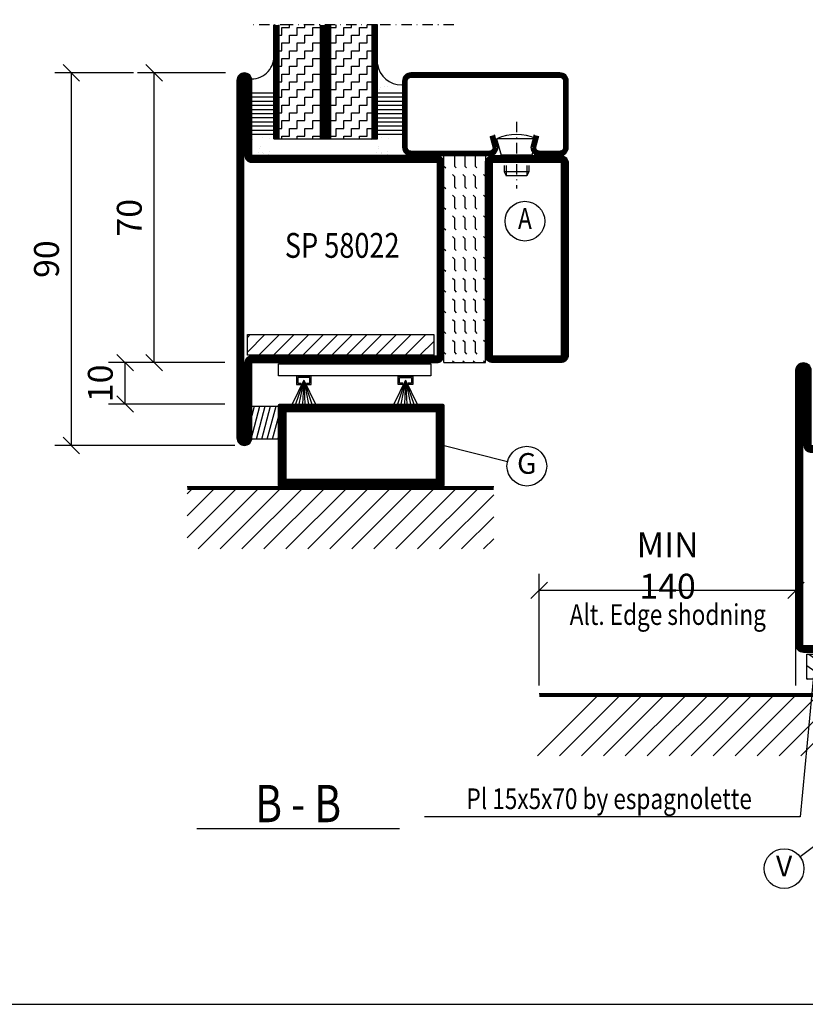
# Model space of a CAD drawing. Extents: x 1755 to 3415, y -5 to 1175.
# Drawn here: x 1968 to 2157, y 15 to 253 of the extents above; entities that cross this region are included whole.
import ezdxf
from ezdxf.enums import TextEntityAlignment as Align

# ---------------------------------------------------------------- set-up
doc = ezdxf.new("R2010")
doc.units = 0
doc.header["$LTSCALE"] = 5
doc.header["$MEASUREMENT"] = 0
doc.header["$PDMODE"] = 35
doc.linetypes.add('BORDER', pattern=[1.75, 0.5, -0.25, 0.5, -0.25, 0, -0.25])
doc.linetypes.add('DASHDOT', pattern=[1, 0.5, -0.25, 0, -0.25])
doc.layers.get('0').update_dxf_attribs({"linetype": 'CONTINUOUS'})
doc.layers.get('DEFPOINTS').update_dxf_attribs({"linetype": 'CONTINUOUS'})
for name, color, linetype in [('CENTRUM', 3, 'DASHDOT'), ('DIMENSION', 2, 'CONTINUOUS'), ('FOGNINGB', 5, 'CONTINUOUS'), ('GLAS_MED_FOGNING', 2, 'CONTINUOUS'), ('RAM', 5, 'CONTINUOUS'), ('RAMTEXT', 6, 'CONTINUOUS'), ('SPKONTUR', 7, 'CONTINUOUS'), ('STALPROFIL', 1, 'CONTINUOUS'), ('TEXT', 6, 'CONTINUOUS')]:
    doc.layers.add(name, color=color, linetype=linetype)
doc.styles.add('ISO', font='ISO.SHX')
doc.styles.add('ROMANS', font='romans', dxfattribs={"width": 0.8})
doc.styles.get("Standard").update_dxf_attribs({"font": 'ROMANS.SHX', "width": 0.8})
doc.dimstyles.get("Standard").update_dxf_attribs({"dimtxt": 0.18, "dimasz": 0.18, "dimexe": 0.18, "dimexo": 0.0625, "dimgap": 0.09, "dimtad": 0, "dimtih": 1, "dimtoh": 1, "dimdec": 4, "dimzin": 0, "dimtxsty": 'STANDARD', "dimcen": 0.09, "dimazin": 3, "dimtfac": 1, "dimtdec": 4, "dimtofl": 0, "dimtmove": 0, "dimatfit": 3, "dimtolj": 1, "dimtzin": 0})

# ---------------------------------------------------------------- blocks, each defined once
blk = doc.blocks.new('RITRAM')
at = {"layer": 'RAM'}
blk.add_line((0, 0), (810, 0), dxfattribs=at)
blk = doc.blocks.new('*X33')
at = {"color": 0, "linetype": 'BORDER'}
for p, q in [((570.84, 134.2), (571.68, 135.04)), ((570.84, 132.43), (572.84, 134.43)), ((570.84, 130.67), (572.84, 132.67)), ((570.84, 128.9), (572.84, 130.9)), ((570.84, 127.13), (572.84, 129.13)), ((570.84, 125.36), (572.84, 127.36)), ((570.84, 123.6), (572.84, 125.6)), ((570.84, 121.83), (572.84, 123.83)), ((570.84, 120.06), (572.84, 122.06)), ((570.84, 118.29), (572.84, 120.29)), ((570.84, 116.52), (572.84, 118.52)), ((570.84, 114.76), (572.84, 116.76)), ((570.84, 112.99), (572.84, 114.99)), ((570.84, 111.22), (572.84, 113.22)), ((570.84, 109.45), (572.84, 111.45)), ((570.84, 107.69), (572.84, 109.69)), ((571.86, 106.94), (572.84, 107.92))]:
    blk.add_line(p, q, dxfattribs=at)
blk = doc.blocks.new('*X34')
at = {"color": 0, "linetype": 'BORDER'}
for p, q in [((587.16, 133.64), (589.16, 132.24)), ((587.33, 135.04), (589.16, 133.76)), ((587.16, 132.11), (589.16, 130.71)), ((587.16, 130.59), (589.16, 129.18)), ((587.16, 129.06), (589.16, 127.66)), ((587.16, 127.53), (589.16, 126.13)), ((587.16, 126.01), (589.16, 124.61)), ((587.16, 124.48), (589.16, 123.08)), ((587.16, 122.96), (589.16, 121.55)), ((587.16, 121.43), (589.16, 120.03)), ((587.16, 119.9), (589.16, 118.5)), ((587.16, 118.38), (589.16, 116.98)), ((587.16, 116.85), (589.16, 115.45)), ((587.16, 115.33), (589.16, 113.93)), ((587.16, 113.8), (589.16, 112.4)), ((587.16, 112.27), (589.16, 110.87)), ((587.16, 110.75), (589.16, 109.35)), ((587.16, 109.22), (589.16, 107.82)), ((587.16, 107.7), (588.24, 106.94))]:
    blk.add_line(p, q, dxfattribs=at)
blk = doc.blocks.new('*X32')
at = {"color": 0}
for p, q in [((467.61, 411.14), (476.18, 405.14)), ((471.97, 411.14), (480.54, 405.14)), ((476.33, 411.14), (482, 407.17)), ((480.69, 411.14), (482, 410.22)), ((467.14, 408.42), (471.82, 405.14)), ((467.14, 405.37), (467.46, 405.14))]:
    blk.add_line(p, q, dxfattribs=at)
blk = doc.blocks.new('SPANJOLETT_GOLV')
at = {"layer": 'DIMENSION'}
for p, q in [((-64.16, -34.96), (-45.84, -34.96)), ((-64.16, -34.96), (-64.16, -63.06)), ((-62.16, -34.96), (-62.16, -63.06)), ((-47.84, -34.96), (-47.84, -63.06)), ((-45.84, -34.96), (-45.84, -63.06))]:
    blk.add_line(p, q, dxfattribs=at)
at = {"layer": 'FOGNINGB'}
for q in [(-42.1, -35.01), (-41.2, -35.01), (-40.42, -35.01), (-39.57, -35.02), (-36.51, -35.01), (-37.29, -35.01), (-38.07, -34.99), (-38.95, -34.99)]:
    blk.add_line((-39.33, -29.27), q, dxfattribs=at)
at = {"layer": 'FOGNINGB', "color": 5}
for p, q in [((-142.43, -50), (-127.83, -35.4)), ((-137.12, -50), (-122.52, -35.4)), ((-137.12, -50), (-122.52, -35.4)), ((-137.12, -50), (-122.52, -35.4)), ((-131.82, -50), (-117.22, -35.4)), ((-126.52, -50), (-111.92, -35.4)), ((-126.52, -50), (-111.92, -35.4)), ((-126.52, -50), (-111.92, -35.4)), ((-121.21, -50), (-106.61, -35.4)), ((-121.21, -50), (-106.61, -35.4)), ((-115.91, -50), (-101.31, -35.4)), ((-110.61, -50), (-96.01, -35.4)), ((-110.61, -50), (-96.01, -35.4)), ((-110.61, -50), (-96.01, -35.4)), ((-105.3, -50), (-90.7, -35.4)), ((-100, -50), (-85.4, -35.4)), ((-100, -50), (-85.4, -35.4)), ((-100, -50), (-85.4, -35.4)), ((-94.7, -50), (-80.1, -35.4)), ((-89.39, -50), (-74.79, -35.4)), ((-89.39, -50), (-74.79, -35.4)), ((-89.39, -50), (-74.79, -35.4)), ((-84.09, -50), (-69.49, -35.4)), ((-78.79, -50), (-64.19, -35.4)), ((-45.84, -38.27), (-42.97, -35.4)), ((-45.84, -43.57), (-37.67, -35.4)), ((-45.84, -48.87), (-32.37, -35.4)), ((-41.66, -50), (-27.06, -35.4)), ((-36.36, -50), (-21.76, -35.4)), ((-31.06, -50), (-18, -36.94)), ((-73.48, -50), (-64.16, -40.68)), ((-25.75, -50), (-18, -42.25)), ((-68.18, -50), (-64.16, -45.98)), ((-20.45, -50), (-18, -47.55))]:
    blk.add_line(p, q, dxfattribs=at)
at = {"layer": 'FOGNINGB'}
for points in [[(-39.95, -30.27), (-41.05, -30.27), (-41.05, -28.25), (-37.52, -28.25), (-37.52, -30.27), (-38.62, -30.27)], [(-39.95, -29.97), (-40.75, -29.97), (-40.75, -28.55), (-37.82, -28.55), (-37.82, -29.97), (-38.62, -29.97)]]:
    blk.add_lwpolyline(points, dxfattribs=at)
at = {"layer": 'FOGNINGB', "const_width": 0.8}
for points in [[(-64.16, -35.4), (-142, -35.4)], [(-18, -35.4), (-45.84, -35.4)]]:
    blk.add_lwpolyline(points, dxfattribs=at)
at = {"layer": 'GLAS_MED_FOGNING', "linetype": 'DASHDOT'}
for p, q in [((-62, -10), (-62, -50)), ((-48, -10), (-48, -50)), ((-62, -50), (-48, -50))]:
    blk.add_line(p, q, dxfattribs=at)
at = {"layer": 'GLAS_MED_FOGNING'}
for p, q in [((-33.16, -25.27), (-33.16, -28.21)), ((-33.16, -28.21), (-62.35, -28.21))]:
    blk.add_line(p, q, dxfattribs=at)
blk.add_lwpolyline([(-77.35, -31.46), (-77.35, -25.46), (-62.35, -25.46), (-62.35, -31.46)], close=True, dxfattribs=at)
at = {"layer": 'SPKONTUR'}
for p, q in [((-64.16, -35), (-142, -35)), ((-18, -35), (-45.84, -35))]:
    blk.add_line(p, q, dxfattribs=at)
at = {"layer": 'FOGNINGB'}
blk.add_blockref('*X32', (-544.49, -436.6), dxfattribs=at)
at = {"layer": 'FOGNINGB', "linetype": 'BORDER'}
for name in ['*X33', '*X34']:
    blk.add_blockref(name, (-635, -170), dxfattribs=at)
blk = doc.blocks.new('*X11')
at = {"color": 0}
for p, q in [((1168.75, 421.875), (1170, 421.875)), ((1170, 421.875), (1170, 422.5)), ((1171.875, 421.875), (1173.75, 421.875)), ((1171.875, 420), (1171.875, 421.875)), ((1173.75, 421.875), (1173.75, 422.5)), ((1175.625, 421.875), (1177.5, 421.875)), ((1175.625, 420), (1175.625, 421.875)), ((1177.5, 421.875), (1177.5, 422.5)), ((1170, 420), (1171.875, 420)), ((1170, 418.125), (1170, 420)), ((1173.75, 420), (1175.625, 420)), ((1173.75, 418.125), (1173.75, 420)), ((1177.5, 420), (1178.75, 420)), ((1177.5, 418.125), (1177.5, 420)), ((1168.75, 418.125), (1170, 418.125)), ((1170, 416.25), (1171.875, 416.25)), ((1170, 414.375), (1170, 416.25)), ((1171.875, 418.125), (1173.75, 418.125)), ((1171.875, 416.25), (1171.875, 418.125)), ((1173.75, 416.25), (1175.625, 416.25)), ((1173.75, 414.375), (1173.75, 416.25)), ((1175.625, 418.125), (1177.5, 418.125)), ((1175.625, 416.25), (1175.625, 418.125)), ((1177.5, 416.25), (1178.75, 416.25)), ((1177.5, 414.375), (1177.5, 416.25)), ((1168.75, 414.375), (1170, 414.375)), ((1171.875, 414.375), (1173.75, 414.375)), ((1171.875, 412.5), (1171.875, 414.375)), ((1175.625, 414.375), (1177.5, 414.375)), ((1175.625, 412.5), (1175.625, 414.375)), ((1170, 412.5), (1171.875, 412.5)), ((1170, 410.625), (1170, 412.5)), ((1173.75, 412.5), (1175.625, 412.5)), ((1173.75, 410.625), (1173.75, 412.5)), ((1177.5, 412.5), (1178.75, 412.5)), ((1177.5, 410.625), (1177.5, 412.5)), ((1168.75, 410.625), (1170, 410.625)), ((1171.875, 410.625), (1173.75, 410.625)), ((1171.875, 408.75), (1171.875, 410.625)), ((1175.625, 410.625), (1177.5, 410.625)), ((1175.625, 408.75), (1175.625, 410.625)), ((1168.75, 406.875), (1170, 406.875)), ((1170, 408.75), (1171.875, 408.75)), ((1170, 406.875), (1170, 408.75)), ((1171.875, 406.875), (1173.75, 406.875)), ((1171.875, 405), (1171.875, 406.875)), ((1173.75, 408.75), (1175.625, 408.75)), ((1173.75, 406.875), (1173.75, 408.75)), ((1175.625, 406.875), (1177.5, 406.875)), ((1175.625, 405), (1175.625, 406.875)), ((1177.5, 408.75), (1178.75, 408.75)), ((1177.5, 406.875), (1177.5, 408.75)), ((1170, 405), (1171.875, 405)), ((1170, 403.125), (1170, 405)), ((1173.75, 405), (1175.625, 405)), ((1173.75, 403.125), (1173.75, 405)), ((1177.5, 405), (1178.75, 405)), ((1177.5, 403.125), (1177.5, 405)), ((1168.75, 403.125), (1170, 403.125)), ((1171.875, 403.125), (1173.75, 403.125)), ((1171.875, 401.25), (1171.875, 403.125)), ((1175.625, 403.125), (1177.5, 403.125)), ((1175.625, 401.25), (1175.625, 403.125)), ((1170, 401.25), (1171.875, 401.25)), ((1170, 399.375), (1170, 401.25)), ((1173.75, 401.25), (1175.625, 401.25)), ((1173.75, 399.375), (1173.75, 401.25)), ((1177.5, 401.25), (1178.75, 401.25)), ((1177.5, 399.375), (1177.5, 401.25)), ((1168.75, 399.375), (1170, 399.375)), ((1170, 397.5), (1171.875, 397.5)), ((1170, 395.625), (1170, 397.5)), ((1171.875, 399.375), (1173.75, 399.375)), ((1171.875, 397.5), (1171.875, 399.375)), ((1173.75, 397.5), (1175.625, 397.5)), ((1173.75, 395.625), (1173.75, 397.5)), ((1175.625, 399.375), (1177.5, 399.375)), ((1175.625, 397.5), (1175.625, 399.375)), ((1177.5, 397.5), (1178.75, 397.5)), ((1177.5, 395.625), (1177.5, 397.5)), ((1168.75, 395.625), (1170, 395.625)), ((1171.875, 395.625), (1173.75, 395.625)), ((1171.875, 395), (1171.875, 395.625)), ((1175.625, 395.625), (1177.5, 395.625)), ((1175.625, 395), (1175.625, 395.625))]:
    blk.add_line(p, q, dxfattribs=at)
blk = doc.blocks.new('*X2')
at = {"color": 0}
for p, q in [((-34.84, 44.5), (-34.84, 44.5)), ((-33.42, 42.9), (-33.42, 42.9)), ((-33.79, 42.16), (-33.79, 42.16)), ((-32.89, 41.92), (-32.89, 41.92)), ((-32.75, 42.29), (-32.75, 42.29)), ((-31.8, 42.57), (-31.8, 42.57)), ((-31.43, 41.07), (-31.43, 41.07)), ((-31.12, 42.51), (-31.12, 42.51))]:
    blk.add_line(p, q, dxfattribs=at)
blk = doc.blocks.new('*X10')
at = {"color": 0}
for p, q in [((1156.875, 421.875), (1158.75, 421.875)), ((1156.875, 420), (1156.875, 421.875)), ((1158.75, 421.875), (1158.75, 422.5)), ((1160.625, 421.875), (1162.5, 421.875)), ((1160.625, 420), (1160.625, 421.875)), ((1162.5, 421.875), (1162.5, 422.5)), ((1164.375, 421.875), (1166.25, 421.875)), ((1164.375, 420), (1164.375, 421.875)), ((1156.25, 420), (1156.875, 420)), ((1158.75, 420), (1160.625, 420)), ((1158.75, 418.125), (1158.75, 420)), ((1162.5, 420), (1164.375, 420)), ((1162.5, 418.125), (1162.5, 420)), ((1156.25, 416.25), (1156.875, 416.25)), ((1156.875, 418.125), (1158.75, 418.125)), ((1156.875, 416.25), (1156.875, 418.125)), ((1158.75, 416.25), (1160.625, 416.25)), ((1158.75, 414.375), (1158.75, 416.25)), ((1160.625, 418.125), (1162.5, 418.125)), ((1160.625, 416.25), (1160.625, 418.125)), ((1162.5, 416.25), (1164.375, 416.25)), ((1162.5, 414.375), (1162.5, 416.25)), ((1164.375, 418.125), (1166.25, 418.125)), ((1164.375, 416.25), (1164.375, 418.125)), ((1156.875, 414.375), (1158.75, 414.375)), ((1156.875, 412.5), (1156.875, 414.375)), ((1160.625, 414.375), (1162.5, 414.375)), ((1160.625, 412.5), (1160.625, 414.375)), ((1164.375, 414.375), (1166.25, 414.375)), ((1164.375, 412.5), (1164.375, 414.375)), ((1156.25, 412.5), (1156.875, 412.5)), ((1158.75, 412.5), (1160.625, 412.5)), ((1158.75, 410.625), (1158.75, 412.5)), ((1162.5, 412.5), (1164.375, 412.5)), ((1162.5, 410.625), (1162.5, 412.5)), ((1156.875, 410.625), (1158.75, 410.625)), ((1156.875, 408.75), (1156.875, 410.625)), ((1160.625, 410.625), (1162.5, 410.625)), ((1160.625, 408.75), (1160.625, 410.625)), ((1164.375, 410.625), (1166.25, 410.625)), ((1164.375, 408.75), (1164.375, 410.625)), ((1156.25, 408.75), (1156.875, 408.75)), ((1156.875, 406.875), (1158.75, 406.875)), ((1156.875, 405), (1156.875, 406.875)), ((1158.75, 408.75), (1160.625, 408.75)), ((1158.75, 406.875), (1158.75, 408.75)), ((1160.625, 406.875), (1162.5, 406.875)), ((1160.625, 405), (1160.625, 406.875)), ((1162.5, 408.75), (1164.375, 408.75)), ((1162.5, 406.875), (1162.5, 408.75)), ((1164.375, 406.875), (1166.25, 406.875)), ((1164.375, 405), (1164.375, 406.875)), ((1156.25, 405), (1156.875, 405)), ((1158.75, 405), (1160.625, 405)), ((1158.75, 403.125), (1158.75, 405)), ((1162.5, 405), (1164.375, 405)), ((1162.5, 403.125), (1162.5, 405)), ((1156.875, 403.125), (1158.75, 403.125)), ((1156.875, 401.25), (1156.875, 403.125)), ((1160.625, 403.125), (1162.5, 403.125)), ((1160.625, 401.25), (1160.625, 403.125)), ((1164.375, 403.125), (1166.25, 403.125)), ((1164.375, 401.25), (1164.375, 403.125)), ((1156.25, 401.25), (1156.875, 401.25)), ((1158.75, 401.25), (1160.625, 401.25)), ((1158.75, 399.375), (1158.75, 401.25)), ((1162.5, 401.25), (1164.375, 401.25)), ((1162.5, 399.375), (1162.5, 401.25)), ((1156.25, 397.5), (1156.875, 397.5)), ((1156.875, 399.375), (1158.75, 399.375)), ((1156.875, 397.5), (1156.875, 399.375)), ((1158.75, 397.5), (1160.625, 397.5)), ((1158.75, 395.625), (1158.75, 397.5)), ((1160.625, 399.375), (1162.5, 399.375)), ((1160.625, 397.5), (1160.625, 399.375)), ((1162.5, 397.5), (1164.375, 397.5)), ((1162.5, 395.625), (1162.5, 397.5)), ((1164.375, 399.375), (1166.25, 399.375)), ((1164.375, 397.5), (1164.375, 399.375)), ((1156.875, 395.625), (1158.75, 395.625)), ((1156.875, 395), (1156.875, 395.625)), ((1160.625, 395.625), (1162.5, 395.625)), ((1160.625, 395), (1160.625, 395.625)), ((1164.375, 395.625), (1166.25, 395.625)), ((1164.375, 395), (1164.375, 395.625))]:
    blk.add_line(p, q, dxfattribs=at)
blk = doc.blocks.new('*X3')
at = {"color": 0}
for p, q in [((-34.89, 29.71), (-34.89, 29.71)), ((-32.51, 30.36), (-32.51, 30.36)), ((-30.84, 30.02), (-30.84, 30.02)), ((-33.64, 26.64), (-33.64, 26.64)), ((-33.19, 27.53), (-33.19, 27.53)), ((-33.15, 28.12), (-33.15, 28.12)), ((-32.6, 26.78), (-32.6, 26.78)), ((-32.39, 26.5), (-32.39, 26.5)), ((-31.15, 26.29), (-31.15, 26.29)), ((-30.97, 26.99), (-30.97, 26.99)), ((-30.79, 25.96), (-30.79, 25.96)), ((-29.22, 25.01), (-29.22, 25.01))]:
    blk.add_line(p, q, dxfattribs=at)
blk = doc.blocks.new('SP40020')
at = {"layer": 'CENTRUM'}
blk.add_line((-13, 34.07), (-13, 18), dxfattribs=at)
at = {"layer": 'GLAS_MED_FOGNING'}
for p, q in [((-8.2, 30), (-17.8, 30)), ((-17.8, 30), (-16.73, 26)), ((-8.2, 30), (-9.27, 26)), ((-9.27, 26), (-16.73, 26)), ((-16.73, 26), (-16.73, 25)), ((-9.27, 26), (-9.27, 25)), ((-16, 23.5), (-16, 22)), ((-10, 22), (-16, 22)), ((-16, 22), (-15.5, 21)), ((-15.5, 23.5), (-15.5, 21)), ((-10.5, 23.5), (-10.5, 21)), ((-10, 22), (-10.5, 21)), ((-10, 23.5), (-10, 22)), ((-10.5, 21), (-15.5, 21))]:
    blk.add_line(p, q, dxfattribs=at)
blk.add_arc((-13, 18.93), 12.07, 66.5445, 113.4555, dxfattribs=at)
blk = doc.blocks.new('FYLLNING_SPSKIVA')
at = {"layer": 'CENTRUM'}
blk.add_lwpolyline([(-27.6, 56.59), (-46.06, 56.59), (-67.06, 56.59), (-76.06, 56.59)], dxfattribs=at)
at = {"layer": 'GLAS_MED_FOGNING'}
for p, q in [((-71.06, 29.09), (-71.06, 56.59)), ((-71.06, 29.09), (-71.06, 56.59)), ((-71.06, 29.09), (-71.06, 56.59)), ((-69.81, 29.09), (-69.81, 56.59)), ((-59.81, 29.09), (-59.81, 56.59)), ((-57.31, 29.09), (-57.31, 56.59)), ((-47.31, 29.09), (-47.31, 56.59)), ((-46.06, 29.09), (-46.06, 56.59)), ((-46.06, 29.09), (-46.06, 56.59)), ((-71.06, 40.1), (-76.47, 40.1)), ((-71.06, 39.1), (-76.47, 39.1)), ((-71.06, 38.1), (-76.47, 38.1)), ((-40.21, 40.09), (-46.06, 40.09)), ((-40.21, 39.09), (-46.06, 39.09)), ((-40.21, 38.09), (-46.06, 38.09)), ((-71.06, 37.1), (-76.47, 37.1)), ((-71.06, 36.1), (-76.47, 36.1)), ((-40.21, 37.09), (-46.06, 37.09)), ((-40.21, 36.09), (-46.06, 36.09)), ((-71.06, 35.1), (-76.47, 35.1)), ((-71.06, 34.1), (-76.47, 34.1)), ((-40.21, 35.09), (-46.06, 35.09)), ((-40.21, 34.09), (-46.06, 34.09)), ((-71.06, 33.1), (-76.47, 33.1)), ((-71.06, 32.1), (-76.47, 32.1)), ((-71.06, 31.1), (-76.47, 31.1)), ((-40.21, 33.09), (-46.06, 33.09)), ((-40.21, 32.09), (-46.06, 32.09)), ((-40.21, 31.09), (-46.06, 31.09)), ((-71.06, 30.1), (-76.47, 30.1)), ((-71.06, 29.09), (-69.81, 29.09)), ((-69.81, 29.09), (-59.81, 29.09)), ((-59.81, 29.09), (-57.31, 29.09)), ((-57.31, 29.09), (-47.31, 29.09)), ((-47.31, 29.09), (-46.06, 29.09)), ((-40.21, 30.09), (-46.06, 30.09))]:
    blk.add_line(p, q, dxfattribs=at)
for centre, radius, start, end in [((-76.56, 49.07), 5.53, 270.9266, 4.9316), ((-40.33, 47.88), 5.78, 187.7712, 271.1485)]:
    blk.add_arc(centre, radius, start, end, dxfattribs=at)
at = {"layer": 'SPKONTUR'}
blk.add_lwpolyline([(-8.2, 30), (-9, 27, 0.414214), (-7, 25), (-2, 25, 0.414214), (0, 27), (0, 43, 0.414214), (-2, 45), (-38, 45, 0.414214), (-40, 43), (-40, 27, 0.414214), (-38, 25), (-19, 25, 0.414214), (-17, 27), (-17.8, 30)], format="xyb", dxfattribs=at)
at = {"layer": 'STALPROFIL'}
for points, const_width in [([(-70.43, 29.09), (-70.43, 56.59)], 1.25), ([(-58.56, 29.09), (-58.56, 56.59)], 2.5), ([(-46.68, 29.09), (-46.68, 56.59)], 1.25)]:
    blk.add_lwpolyline(points, dxfattribs=dict(at, const_width=const_width))
at = {"layer": 'STALPROFIL', "const_width": 1.25}
blk.add_lwpolyline([(-7.59, 29.84), (-8.37, 26.93, 0.398381), (-7, 25.62), (-2, 25.62, 0.414214), (-0.62, 27), (-0.62, 43, 0.414214), (-2, 44.38), (-38, 44.38, 0.414214), (-39.38, 43), (-39.38, 27, 0.414214), (-38, 25.62), (-19, 25.62, 0.398381), (-17.63, 26.93), (-18.41, 29.84)], format="xyb", dxfattribs=at)
at = {"layer": 'GLAS_MED_FOGNING'}
for name, p in [('*X10', (-1226.07, -365.91)), ('*X11', (-1226.07, -365.91)), ('*X2', (-12.6, -0.91)), ('SP40020', (0.5, -0.91)), ('*X3', (-41.27, -0.91)), ('*X3', (-41.27, -0.91)), ('*X3', (-12.6, -0.91)), ('*X3', (-12.6, -0.91))]:
    blk.add_blockref(name, p, dxfattribs=at)
blk = doc.blocks.new('*D243')
at = {"layer": 'DEFPOINTS', "color": 0}
for p in [(2155, 115), (2093, 90), (2155, 90)]:
    blk.add_point(p, dxfattribs=at)
at = {"layer": 'GLAS_MED_FOGNING', "color": 0}
for p, q in [((2093, 92), (2093, 119)), ((2155, 92), (2155, 119)), ((2091, 113), (2095, 117)), ((2153, 113), (2157, 117)), ((2093, 115), (2155, 115))]:
    blk.add_line(p, q, dxfattribs=at)
at = {"layer": 'GLAS_MED_FOGNING', "color": 6, "insert": (2124, 121), "char_height": 6, "attachment_point": 5}
blk.add_mtext('\\A1;MIN 140', dxfattribs=at)
blk = doc.blocks.new('*D244')
at = {"layer": 'DEFPOINTS', "color": 0}
for p in [(1993, 170), (2019.1, 170), (2019.1, 160)]:
    blk.add_point(p, dxfattribs=at)
at = {"layer": 'DIMENSION', "color": 0}
for p, q in [((1995, 168), (1991, 172)), ((2017.1, 170), (1989, 170)), ((1993, 160), (1993, 170)), ((1995, 158), (1991, 162)), ((2017.1, 160), (1989, 160))]:
    blk.add_line(p, q, dxfattribs=at)
at = {"layer": 'DIMENSION', "color": 6, "insert": (1987, 165), "char_height": 6, "attachment_point": 5, "rotation": 90}
blk.add_mtext('\\A1;10', dxfattribs=at)
blk = doc.blocks.new('*X8')
at = {"color": 0}
for p, q in [((-62, -67.3), (-50.1, -55.4)), ((-62, -62), (-55.4, -55.4)), ((-62, -56.7), (-60.7, -55.4)), ((-59.39, -70), (-44.79, -55.4)), ((-54.09, -70), (-39.49, -55.4)), ((-48.79, -70), (-34.19, -55.4)), ((-43.48, -70), (-28.88, -55.4)), ((-38.18, -70), (-23.58, -55.4)), ((-32.88, -70), (-18.28, -55.4)), ((-27.57, -70), (-12.97, -55.4)), ((-22.27, -70), (-7.67, -55.4)), ((-16.97, -70), (-2.37, -55.4)), ((-11.66, -70), (2.94, -55.4)), ((-6.36, -70), (8.24, -55.4)), ((-1.06, -70), (12, -56.94)), ((4.25, -70), (12, -62.25)), ((9.55, -70), (12, -67.55))]:
    blk.add_line(p, q, dxfattribs=at)
blk = doc.blocks.new('*X6')
at = {"color": 0}
for p, q in [((-47, -40.18), (-45.75, -35.5)), ((-46.6, -43.5), (-44.45, -35.5)), ((-45.3, -43.5), (-43.16, -35.5)), ((-44.01, -43.5), (-41.86, -35.5)), ((-42.71, -43.5), (-40.57, -35.5)), ((-41.42, -43.5), (-40, -38.2)), ((-40.13, -43.5), (-40, -43.03))]:
    blk.add_line(p, q, dxfattribs=at)
blk = doc.blocks.new('50_INF-B14')
at = {"layer": 'FOGNINGB', "const_width": 0.8}
blk.add_lwpolyline([(12, -55.4), (-62, -55.4)], dxfattribs=at)
at = {"layer": 'GLAS_MED_FOGNING'}
blk.add_lwpolyline([(-40, -35.501), (-40, -43.501), (-47, -43.501), (-47, -35.501)], close=True, dxfattribs=at)
at = {"layer": 'SPKONTUR'}
blk.add_line((12, -55), (-62, -55), dxfattribs=at)
blk.add_lwpolyline([(0, -35.5), (0, -54.5, -0.4142136), (-0.5, -55), (-39.5, -55, -0.4142136), (-40, -54.5), (-40, -35.5, -0.4142136), (-39.5, -35), (-0.5, -35, -0.4142136)], format="xyb", close=True, dxfattribs=at)
at = {"layer": 'STALPROFIL', "const_width": 2}
for points in [[(-39, -55), (-39, -35)], [(-39, -36), (-1, -36)], [(-1, -35), (-1, -55)], [(-1, -54), (-39, -54)]]:
    blk.add_lwpolyline(points, dxfattribs=at)
at = {"layer": 'FOGNINGB'}
blk.add_blockref('*X8', (0, 0), dxfattribs=at)
at = {"layer": 'GLAS_MED_FOGNING'}
blk.add_blockref('*X6', (0, 0), dxfattribs=at)
blk = doc.blocks.new('ANSLAG')
at = {"layer": 'GLAS_MED_FOGNING'}
blk.add_lwpolyline([(-69.99, -28.21), (-69.99, -25.27), (-33.16, -25.27), (-33.16, -28.21)], close=True, dxfattribs=at)
at = {"layer": 'SPKONTUR'}
for p, q in [((-63.82, -29.27), (-66.63, -35.01)), ((-63.82, -29.27), (-65.86, -35.01)), ((-63.82, -29.27), (-65.08, -34.99)), ((-63.82, -29.27), (-64.2, -34.99)), ((-63.82, -29.27), (-63.57, -35.02)), ((-63.82, -29.27), (-62.73, -35.01)), ((-63.82, -29.27), (-61.95, -35.01)), ((-63.82, -29.27), (-61.05, -35.01)), ((-39.33, -29.27), (-42.1, -35.01)), ((-39.33, -29.27), (-41.2, -35.01)), ((-39.33, -29.27), (-40.42, -35.01)), ((-39.33, -29.27), (-39.57, -35.02)), ((-39.33, -29.27), (-36.51, -35.01)), ((-39.33, -29.27), (-37.29, -35.01)), ((-39.33, -29.27), (-38.07, -34.99)), ((-39.33, -29.27), (-38.95, -34.99))]:
    blk.add_line(p, q, dxfattribs=at)
for points in [[(-63.2, -30.27), (-62.09, -30.27), (-62.09, -28.25), (-65.63, -28.25), (-65.63, -30.27), (-64.52, -30.27)], [(-39.95, -30.27), (-41.05, -30.27), (-41.05, -28.25), (-37.52, -28.25), (-37.52, -30.27), (-38.62, -30.27)], [(-63.2, -29.97), (-62.39, -29.97), (-62.39, -28.55), (-65.33, -28.55), (-65.33, -29.97), (-64.52, -29.97)], [(-39.95, -29.97), (-40.75, -29.97), (-40.75, -28.55), (-37.82, -28.55), (-37.82, -29.97), (-38.62, -29.97)]]:
    blk.add_lwpolyline(points, dxfattribs=at)
blk.add_blockref('50_INF-B14', (-30, 0))
blk = doc.blocks.new('*D245')
at = {"layer": 'DEFPOINTS', "color": 0}
for p in [(1997, 240), (1980, 150), (2021.5, 150)]:
    blk.add_point(p, dxfattribs=at)
at = {"layer": 'DIMENSION', "color": 0}
for p, q in [((1982, 238), (1978, 242)), ((1995, 240), (1976, 240)), ((1980, 240), (1980, 150)), ((2019.5, 150), (1976, 150)), ((1982, 148), (1978, 152))]:
    blk.add_line(p, q, dxfattribs=at)
at = {"layer": 'DIMENSION', "color": 6, "insert": (1974, 195), "char_height": 6, "attachment_point": 5, "rotation": 90}
blk.add_mtext('\\A1;90', dxfattribs=at)
blk = doc.blocks.new('*X45')
at = {"color": 0}
for p, q in [((1804.56, 294.56), (1805, 295)), ((1809.56, 294.56), (1810, 295)), ((1814.56, 294.56), (1815, 295)), ((1819.56, 294.56), (1820, 295)), ((1824.56, 294.56), (1825, 295)), ((1829.56, 294.56), (1830, 295)), ((1834.56, 294.56), (1835, 295)), ((1839.56, 294.56), (1840, 295)), ((1844.56, 294.56), (1845, 295)), ((1849.56, 294.56), (1850, 295)), ((1802.5, 292.5), (1802.94, 292.94)), ((1807.5, 292.5), (1807.94, 292.94)), ((1812.5, 292.5), (1812.94, 292.94)), ((1817.5, 292.5), (1817.94, 292.94)), ((1822.5, 292.5), (1822.94, 292.94)), ((1827.5, 292.5), (1827.94, 292.94)), ((1832.5, 292.5), (1832.94, 292.94)), ((1837.5, 292.5), (1837.94, 292.94)), ((1842.5, 292.5), (1842.94, 292.94)), ((1847.5, 292.5), (1847.94, 292.94)), ((1800, 292.5), (1802.5, 292.5)), ((1800, 292.5), (1800, 292.5)), ((1802.5, 290), (1802.94, 290.44)), ((1804.56, 292.06), (1805, 292.5)), ((1805, 292.5), (1807.5, 292.5)), ((1807.5, 290), (1807.94, 290.44)), ((1809.56, 292.06), (1810, 292.5)), ((1810, 292.5), (1812.5, 292.5)), ((1812.5, 290), (1812.94, 290.44)), ((1814.56, 292.06), (1815, 292.5)), ((1815, 292.5), (1817.5, 292.5)), ((1817.5, 290), (1817.94, 290.44)), ((1819.56, 292.06), (1820, 292.5)), ((1820, 292.5), (1822.5, 292.5)), ((1822.5, 290), (1822.94, 290.44)), ((1824.56, 292.06), (1825, 292.5)), ((1825, 292.5), (1827.5, 292.5)), ((1827.5, 290), (1827.94, 290.44)), ((1829.56, 292.06), (1830, 292.5)), ((1830, 292.5), (1832.5, 292.5)), ((1832.5, 290), (1832.94, 290.44)), ((1834.56, 292.06), (1835, 292.5)), ((1835, 292.5), (1837.5, 292.5)), ((1837.5, 290), (1837.94, 290.44)), ((1839.56, 292.06), (1840, 292.5)), ((1840, 292.5), (1842.5, 292.5)), ((1842.5, 290), (1842.94, 290.44)), ((1844.56, 292.06), (1845, 292.5)), ((1845, 292.5), (1847.5, 292.5)), ((1847.5, 290), (1847.94, 290.44)), ((1849.56, 292.06), (1850, 292.5)), ((1800, 290), (1802.5, 290)), ((1800, 290), (1800, 290)), ((1802.5, 287.5), (1802.94, 287.94)), ((1804.56, 289.56), (1805, 290)), ((1805, 290), (1807.5, 290)), ((1807.5, 287.5), (1807.94, 287.94)), ((1809.56, 289.56), (1810, 290)), ((1810, 290), (1812.5, 290)), ((1812.5, 287.5), (1812.94, 287.94)), ((1814.56, 289.56), (1815, 290)), ((1815, 290), (1817.5, 290)), ((1817.5, 287.5), (1817.94, 287.94)), ((1819.56, 289.56), (1820, 290)), ((1820, 290), (1822.5, 290)), ((1822.5, 287.5), (1822.94, 287.94)), ((1824.56, 289.56), (1825, 290)), ((1825, 290), (1827.5, 290)), ((1827.5, 287.5), (1827.94, 287.94)), ((1829.56, 289.56), (1830, 290)), ((1830, 290), (1832.5, 290)), ((1832.5, 287.5), (1832.94, 287.94)), ((1834.56, 289.56), (1835, 290)), ((1835, 290), (1837.5, 290)), ((1837.5, 287.5), (1837.94, 287.94)), ((1839.56, 289.56), (1840, 290)), ((1840, 290), (1842.5, 290)), ((1842.5, 287.5), (1842.94, 287.94)), ((1844.56, 289.56), (1845, 290)), ((1845, 290), (1847.5, 290)), ((1847.5, 287.5), (1847.94, 287.94)), ((1849.56, 289.56), (1850, 290)), ((1800, 287.5), (1802.5, 287.5)), ((1800, 287.5), (1800, 287.5)), ((1802.5, 285), (1802.94, 285.44)), ((1804.56, 287.06), (1805, 287.5)), ((1805, 287.5), (1807.5, 287.5)), ((1807.5, 285), (1807.94, 285.44)), ((1809.56, 287.06), (1810, 287.5)), ((1810, 287.5), (1812.5, 287.5)), ((1812.5, 285), (1812.94, 285.44)), ((1814.56, 287.06), (1815, 287.5)), ((1815, 287.5), (1817.5, 287.5)), ((1817.5, 285), (1817.94, 285.44)), ((1819.56, 287.06), (1820, 287.5)), ((1820, 287.5), (1822.5, 287.5)), ((1822.5, 285), (1822.94, 285.44)), ((1824.56, 287.06), (1825, 287.5)), ((1825, 287.5), (1827.5, 287.5)), ((1827.5, 285), (1827.94, 285.44)), ((1829.56, 287.06), (1830, 287.5)), ((1830, 287.5), (1832.5, 287.5)), ((1832.5, 285), (1832.94, 285.44)), ((1834.56, 287.06), (1835, 287.5)), ((1835, 287.5), (1837.5, 287.5)), ((1837.5, 285), (1837.94, 285.44)), ((1839.56, 287.06), (1840, 287.5)), ((1840, 287.5), (1842.5, 287.5)), ((1842.5, 285), (1842.94, 285.44)), ((1844.56, 287.06), (1845, 287.5)), ((1845, 287.5), (1847.5, 287.5)), ((1847.5, 285), (1847.94, 285.44)), ((1849.56, 287.06), (1850, 287.5)), ((1800, 285), (1800, 285)), ((1805, 285), (1805, 285)), ((1810, 285), (1810, 285)), ((1815, 285), (1815, 285)), ((1820, 285), (1820, 285)), ((1825, 285), (1825, 285)), ((1830, 285), (1830, 285)), ((1835, 285), (1835, 285)), ((1840, 285), (1840, 285)), ((1845, 285), (1845, 285))]:
    blk.add_line(p, q, dxfattribs=at)
blk = doc.blocks.new('58022')
at = {"layer": 'GLAS_MED_FOGNING'}
for p, q in [((-30, 25), (-20, 25)), ((-30, 20), (-30, 25)), ((-20, 25), (-20, 20))]:
    blk.add_line(p, q, dxfattribs=at)
at = {"layer": 'SPKONTUR'}
for points in [[(-80, 0), (-80, -43.2, 0.4142136), (-78.2, -45), (-78.199, -45, 0.4142136), (-76.4, -43.201), (-76.4, -25), (-31.8, -25, 0.4142136), (-30, -23.2), (-30, 0), (-30, 23.2, 0.4142136), (-31.8, 25), (-76.4, 25), (-76.4, 43.201, 0.4142136), (-78.199, 45), (-78.2, 45, 0.4142136), (-80, 43.2)], [(-20, 23.2, -0.4142136), (-18.2, 25), (-1.8, 25, -0.4142136), (0, 23.2), (0, -23.2, -0.4142136), (-1.8, -25), (-18.2, -25, -0.4142136), (-20, -23.2)]]:
    blk.add_lwpolyline(points, format="xyb", close=True, dxfattribs=at)
at = {"layer": 'STALPROFIL', "const_width": 1.8}
for points in [[(-79.1, 0), (-79.1, -43.2, 0.4142136), (-78.199, -44.1, 0.4142136), (-77.3, -43.201), (-77.3, -25, -0.4142136), (-76.4, -24.1), (-31.8, -24.1, 0.4142136), (-30.9, -23.2), (-30.9, 0), (-30.9, 23.2, 0.4142136), (-31.8, 24.1), (-76.4, 24.1, -0.4142136), (-77.3, 25), (-77.3, 43.201, 0.4142136), (-78.2, 44.1, 0.4142136), (-79.1, 43.2)], [(-19.1, 23.2, -0.4142136), (-18.2, 24.1), (-1.8, 24.1, -0.4142136), (-0.9, 23.2), (-0.9, -23.2, -0.4142136), (-1.8, -24.1), (-18.2, -24.1, -0.4142136), (-19.1, -23.2)]]:
    blk.add_lwpolyline(points, format="xyb", close=True, dxfattribs=at)
at = {"layer": 'GLAS_MED_FOGNING', "rotation": 270}
blk.add_blockref('*X45', (-315, 1825), dxfattribs=at)
blk = doc.blocks.new('*D246')
at = {"layer": 'DEFPOINTS', "color": 0}
for p in [(2000, 240), (2019.26, 240), (2019, 170)]:
    blk.add_point(p, dxfattribs=at)
at = {"layer": 'DIMENSION', "color": 0}
for p, q in [((2002, 238), (1998, 242)), ((2017.26, 240), (1996, 240)), ((2000, 170), (2000, 240)), ((2002, 168), (1998, 172)), ((2017, 170), (1996, 170))]:
    blk.add_line(p, q, dxfattribs=at)
at = {"layer": 'DIMENSION', "color": 6, "insert": (1994, 205), "char_height": 6, "attachment_point": 5, "rotation": 90}
blk.add_mtext('\\A1;70', dxfattribs=at)
blk = doc.blocks.new('*X35')
at = {"color": 0}
for p, q in [((1515, 100.79), (1519.21, 105)), ((1515, 104.32), (1515.68, 105)), ((1517.75, 100), (1522.75, 105)), ((1521.28, 100), (1526.28, 105)), ((1524.82, 100), (1529.82, 105)), ((1528.36, 100), (1533.36, 105)), ((1531.89, 100), (1536.89, 105)), ((1535.43, 100), (1540.43, 105)), ((1538.96, 100), (1543.96, 105)), ((1542.5, 100), (1547.5, 105)), ((1546.03, 100), (1551.03, 105)), ((1549.57, 100), (1554.57, 105)), ((1553.1, 100), (1558.1, 105)), ((1556.64, 100), (1560, 103.36))]:
    blk.add_line(p, q, dxfattribs=at)
blk = doc.blocks.new('PL45X5')
at = {"layer": 'GLAS_MED_FOGNING'}
blk.add_lwpolyline([(-47.49, -23.22), (-47.49, -18.22), (-2.49, -18.22), (-2.49, -23.22)], close=True, dxfattribs=at)
at = {"layer": 'FOGNINGB'}
blk.add_blockref('*X35', (-1562.49, -123.22), dxfattribs=at)
blk = doc.blocks.new('EX6')
at = {"layer": 'FOGNINGB'}
blk.add_blockref('PL45X5', (-30, 0), dxfattribs=at)
blk = doc.blocks.new('*X43')
at = {"color": 0}
for p, q in [((1804.56, 399.56), (1805, 400)), ((1809.56, 399.56), (1810, 400)), ((1814.56, 399.56), (1815, 400)), ((1819.56, 399.56), (1820, 400)), ((1824.56, 399.56), (1825, 400)), ((1829.56, 399.56), (1830, 400)), ((1834.56, 399.56), (1835, 400)), ((1839.56, 399.56), (1840, 400)), ((1844.56, 399.56), (1845, 400)), ((1849.56, 399.56), (1850, 400)), ((1800, 397.5), (1802.5, 397.5)), ((1800, 397.5), (1800, 397.5)), ((1802.5, 397.5), (1802.94, 397.94)), ((1804.56, 397.06), (1805, 397.5)), ((1805, 397.5), (1807.5, 397.5)), ((1807.5, 397.5), (1807.94, 397.94)), ((1809.56, 397.06), (1810, 397.5)), ((1810, 397.5), (1812.5, 397.5)), ((1812.5, 397.5), (1812.94, 397.94)), ((1814.56, 397.06), (1815, 397.5)), ((1815, 397.5), (1817.5, 397.5)), ((1817.5, 397.5), (1817.94, 397.94)), ((1819.56, 397.06), (1820, 397.5)), ((1820, 397.5), (1822.5, 397.5)), ((1822.5, 397.5), (1822.94, 397.94)), ((1824.56, 397.06), (1825, 397.5)), ((1825, 397.5), (1827.5, 397.5)), ((1827.5, 397.5), (1827.94, 397.94)), ((1829.56, 397.06), (1830, 397.5)), ((1830, 397.5), (1832.5, 397.5)), ((1832.5, 397.5), (1832.94, 397.94)), ((1834.56, 397.06), (1835, 397.5)), ((1835, 397.5), (1837.5, 397.5)), ((1837.5, 397.5), (1837.94, 397.94)), ((1839.56, 397.06), (1840, 397.5)), ((1840, 397.5), (1842.5, 397.5)), ((1842.5, 397.5), (1842.94, 397.94)), ((1844.56, 397.06), (1845, 397.5)), ((1845, 397.5), (1847.5, 397.5)), ((1847.5, 397.5), (1847.94, 397.94)), ((1849.56, 397.06), (1850, 397.5)), ((1800, 395), (1802.5, 395)), ((1800, 395), (1800, 395)), ((1802.5, 395), (1802.94, 395.44)), ((1804.56, 394.56), (1805, 395)), ((1805, 395), (1807.5, 395)), ((1807.5, 395), (1807.94, 395.44)), ((1809.56, 394.56), (1810, 395)), ((1810, 395), (1812.5, 395)), ((1812.5, 395), (1812.94, 395.44)), ((1814.56, 394.56), (1815, 395)), ((1815, 395), (1817.5, 395)), ((1817.5, 395), (1817.94, 395.44)), ((1819.56, 394.56), (1820, 395)), ((1820, 395), (1822.5, 395)), ((1822.5, 395), (1822.94, 395.44)), ((1824.56, 394.56), (1825, 395)), ((1825, 395), (1827.5, 395)), ((1827.5, 395), (1827.94, 395.44)), ((1829.56, 394.56), (1830, 395)), ((1830, 395), (1832.5, 395)), ((1832.5, 395), (1832.94, 395.44)), ((1834.56, 394.56), (1835, 395)), ((1835, 395), (1837.5, 395)), ((1837.5, 395), (1837.94, 395.44)), ((1839.56, 394.56), (1840, 395)), ((1840, 395), (1842.5, 395)), ((1842.5, 395), (1842.94, 395.44)), ((1844.56, 394.56), (1845, 395)), ((1845, 395), (1847.5, 395)), ((1847.5, 395), (1847.94, 395.44)), ((1849.56, 394.56), (1850, 395)), ((1800, 392.5), (1802.5, 392.5)), ((1800, 392.5), (1800, 392.5)), ((1802.5, 392.5), (1802.94, 392.94)), ((1804.56, 392.06), (1805, 392.5)), ((1805, 392.5), (1807.5, 392.5)), ((1807.5, 392.5), (1807.94, 392.94)), ((1809.56, 392.06), (1810, 392.5)), ((1810, 392.5), (1812.5, 392.5)), ((1812.5, 392.5), (1812.94, 392.94)), ((1814.56, 392.06), (1815, 392.5)), ((1815, 392.5), (1817.5, 392.5)), ((1817.5, 392.5), (1817.94, 392.94)), ((1819.56, 392.06), (1820, 392.5)), ((1820, 392.5), (1822.5, 392.5)), ((1822.5, 392.5), (1822.94, 392.94)), ((1824.56, 392.06), (1825, 392.5)), ((1825, 392.5), (1827.5, 392.5)), ((1827.5, 392.5), (1827.94, 392.94)), ((1829.56, 392.06), (1830, 392.5)), ((1830, 392.5), (1832.5, 392.5)), ((1832.5, 392.5), (1832.94, 392.94)), ((1834.56, 392.06), (1835, 392.5)), ((1835, 392.5), (1837.5, 392.5)), ((1837.5, 392.5), (1837.94, 392.94)), ((1839.56, 392.06), (1840, 392.5)), ((1840, 392.5), (1842.5, 392.5)), ((1842.5, 392.5), (1842.94, 392.94)), ((1844.56, 392.06), (1845, 392.5)), ((1845, 392.5), (1847.5, 392.5)), ((1847.5, 392.5), (1847.94, 392.94)), ((1849.56, 392.06), (1850, 392.5)), ((1802.5, 390), (1802.94, 390.44)), ((1807.5, 390), (1807.94, 390.44)), ((1812.5, 390), (1812.94, 390.44)), ((1817.5, 390), (1817.94, 390.44)), ((1822.5, 390), (1822.94, 390.44)), ((1827.5, 390), (1827.94, 390.44)), ((1832.5, 390), (1832.94, 390.44)), ((1837.5, 390), (1837.94, 390.44)), ((1842.5, 390), (1842.94, 390.44)), ((1847.5, 390), (1847.94, 390.44)), ((1800, 390), (1800, 390)), ((1805, 390), (1805, 390)), ((1810, 390), (1810, 390)), ((1815, 390), (1815, 390)), ((1820, 390), (1820, 390)), ((1825, 390), (1825, 390)), ((1830, 390), (1830, 390)), ((1835, 390), (1835, 390)), ((1840, 390), (1840, 390)), ((1845, 390), (1845, 390))]:
    blk.add_line(p, q, dxfattribs=at)
blk = doc.blocks.new('58021')
at = {"layer": 'GLAS_MED_FOGNING'}
for p, q in [((-30, -25), (-28.28, -25)), ((-30, -25), (-20, -25)), ((-20, -25), (-20, -24.17))]:
    blk.add_line(p, q, dxfattribs=at)
at = {"layer": 'SPKONTUR'}
for points in [[(-76.4, 25), (-31.8, 25, -0.414214), (-30, 23.2), (-30, -23.2, -0.414214), (-31.8, -25), (-78.2, -25, -0.414214), (-80, -23.2), (-80, 43.2, -0.414214), (-78.2, 45), (-78.2, 45, -0.414214), (-76.4, 43.2)], [(-20, 23.2, -0.414214), (-18.2, 25), (-1.8, 25, -0.414214), (0, 23.2), (0, -23.2, -0.414214), (-1.8, -25), (-18.2, -25, -0.414214), (-20, -23.2)]]:
    blk.add_lwpolyline(points, format="xyb", close=True, dxfattribs=at)
at = {"layer": 'STALPROFIL', "const_width": 1.8}
for points in [[(-76.4, 24.1), (-31.8, 24.1, -0.414214), (-30.9, 23.2), (-30.9, -23.2, -0.414214), (-31.8, -24.1), (-78.2, -24.1, -0.414214), (-79.1, -23.2), (-79.1, 43.2, -0.414214), (-78.2, 44.1, -0.414214), (-77.3, 43.2), (-77.3, 25, 0.414214)], [(-19.1, 23.2, -0.414214), (-18.2, 24.1), (-1.8, 24.1, -0.414214), (-0.9, 23.2), (-0.9, -23.2, -0.414214), (-1.8, -24.1), (-18.2, -24.1, -0.414214), (-19.1, -23.2)]]:
    blk.add_lwpolyline(points, format="xyb", close=True, dxfattribs=at)
at = {"layer": 'GLAS_MED_FOGNING', "rotation": 270}
blk.add_blockref('*X43', (-420, 1825), dxfattribs=at)

msp = doc.modelspace()

# ---------------------------------------------------------------- linework, layer by layer
at = {"layer": 'GLAS_MED_FOGNING'}
for p, q in [((2070, 170), (2070, 171.83424)), ((2080, 170), (2080, 171.7937)), ((2070, 170), (2080, 170)), ((2159.42947, 96.0496), (2156.02047, 60.2744)), ((2156.02047, 60.2744), (2065.29858, 60.2744)), ((2010.28827, 57.49318), (2059.28827, 57.49318))]:
    msp.add_line(p, q, dxfattribs=at)
at = {"layer": 'TEXT'}
for p, q in [((2069.375, 150.125), (2085.34166, 146.15753)), ((2170.58932, 61.52234), (2155.98179, 50.64047))]:
    msp.add_line(p, q, dxfattribs=at)
for centre in [(2089.54304, 204.17061), (2090, 145), (2152.13248, 47.77293)]:
    msp.add_circle(centre, 4.8, dxfattribs=at)

# ---------------------------------------------------------------- block references
at = {"xscale": 2, "yscale": 2, "zscale": 2}
msp.add_blockref('RITRAM', (1775, 15), dxfattribs=at)
at = {"layer": 'GLAS_MED_FOGNING'}
for name, p in [('58022', (2100, 195)), ('EX6', (2100, 195)), ('ANSLAG', (2100, 195)), ('SPANJOLETT_GOLV', (2235, 125))]:
    msp.add_blockref(name, p, dxfattribs=at)
at = {"layer": 'RAMTEXT'}
for name, p in [('FYLLNING_SPSKIVA', (2100, 195)), ('58021', (2235, 125))]:
    msp.add_blockref(name, p, dxfattribs=at)

# ---------------------------------------------------------------- texts
at = {"layer": 'TEXT', "style": 'ROMANS', "width": 0.8}
for s, height, p in [('A', 5, (2089.54304, 204.17061)), ('%%uSP 58022', 6, (2045.41719, 197.54667)), ('Alt. Edge shodning', 5, (2124.04685, 108.49767)), ('Pl 15x5x70 by espagnolette', 5, (2109.88651, 64.00332))]:
    msp.add_text(s, height=height, dxfattribs=at).set_placement(p, align=Align.MIDDLE)
at = {"layer": 'TEXT', "style": 'ISO'}
for s, p in [('G', (2090, 145)), ('V', (2152.13248, 47.77293))]:
    msp.add_text(s, height=5, dxfattribs=at).set_placement(p, align=Align.MIDDLE)
at = {"layer": 'TEXT', "style": 'ROMANS', "width": 0.8}
msp.add_text('B - B', height=9, dxfattribs=at).set_placement((2034.78827, 58.99318), align=Align.CENTER)

# ---------------------------------------------------------------- dimensions: what is measured, and where the dimension line sits
at = {"layer": 'DIMENSION'}
for base, p1, p2, picture, middle in [((1980, 150), (1997, 240), (2021.5, 150), '*D245', (1974, 195)), ((2000, 240), (2018.99632, 170), (2019.2625, 240), '*D246', (1994, 205))]:
    dim = msp.add_linear_dim(base=base, p1=p1, p2=p2, angle=90, dimstyle='STANDARD', override={"dimscale": 2, "dimtxt": 3, "dimasz": 0, "dimexe": 2, "dimexo": 1, "dimgap": 1.5, "dimtad": 1, "dimtih": 0, "dimtoh": 0, "dimzin": 8, "dimtsz": 1, "dimcen": 2.5, "dimclrt": 6, "dimtofl": 1}, dxfattribs=at)
    dim.commit()
    dim.dimension.update_dxf_attribs({"geometry": picture, "text_midpoint": middle})
dim = msp.add_linear_dim(base=(1993, 170), p1=(2019.09894, 160), p2=(2019.09894, 170), angle=90, dimstyle='STANDARD', override={"dimscale": 2, "dimtxt": 3, "dimasz": 0, "dimexe": 2, "dimexo": 1, "dimgap": 1.5, "dimtad": 1, "dimtih": 0, "dimtoh": 0, "dimzin": 8, "dimtsz": 1, "dimcen": 2.5, "dimclrt": 6, "dimtofl": 1}, dxfattribs=at)
dim.commit()
dim.dimension.update_dxf_attribs({"geometry": '*D244', "text_midpoint": (1993, 165), "dimtype": 160})
at = {"layer": 'GLAS_MED_FOGNING'}
dim = msp.add_linear_dim(base=(2155, 115), p1=(2093, 90), p2=(2155, 90), text='MIN 140', dimstyle='STANDARD', override={"dimscale": 2, "dimtxt": 3, "dimasz": 0, "dimexe": 2, "dimexo": 1, "dimgap": 1.5, "dimtad": 1, "dimtih": 0, "dimtoh": 0, "dimzin": 8, "dimtsz": 1, "dimcen": 2.5, "dimclrt": 6, "dimtofl": 1}, dxfattribs=at)
dim.commit()
dim.dimension.update_dxf_attribs({"geometry": '*D243', "text_midpoint": (2124, 121)})

doc.saveas('drawing.dxf')
